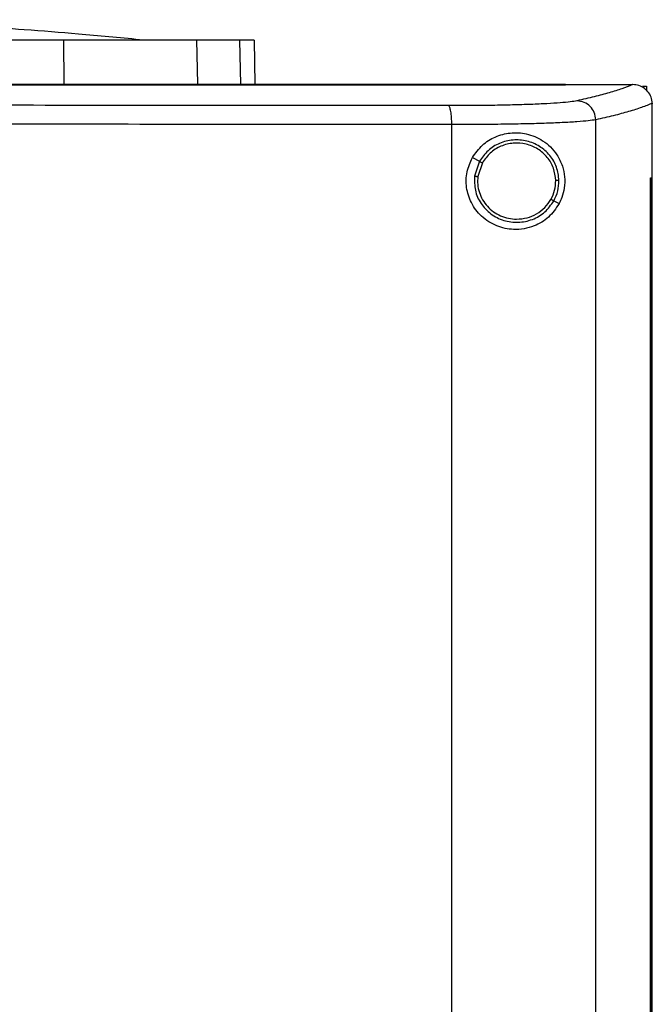
# Model space of a CAD drawing. Units: inches. Extents: x 0.4 to 10.6, y 0.4 to 8.1.
# Drawn here: x 7.5 to 7.6, y 3.7 to 4 of the extents above; entities that cross this region are included whole.
import ezdxf

# ---------------------------------------------------------------- set-up
doc = ezdxf.new("R2010")
doc.units = ezdxf.units.IN
doc.header["$MEASUREMENT"] = 0

msp = doc.modelspace()

# ---------------------------------------------------------------- linework, layer by layer
at = {"color": 7, "linetype": 'Continuous', "lineweight": 25}
for p, q in [((7.46351, 3.95723), (7.46357, 3.94755)), ((7.49309, 3.95723), (7.49329, 3.94755)), ((7.50587, 3.95723), (7.50608, 3.94737)), ((7.57507, 3.94732), (7.57507, 3.94737)), ((7.57507, 3.94728), (7.57507, 3.94732)), ((7.59005, 3.94736), (7.58997, 3.94736)), ((7.59221, 3.947), (7.59312, 3.947)), ((7.59312, 3.947), (7.59312, 3.94604)), ((7.59438, 3.94322), (7.59438, 3.94311)), ((7.59438, 3.92664), (7.59438, 3.94311)), ((7.54982, 3.56375), (7.54982, 3.93848)), ((7.58182, 3.56268), (7.58182, 3.93956)), ((7.55441, 3.93116), (7.55599, 3.93033)), ((7.55599, 3.93033), (7.5549, 3.92705)), ((7.55662, 3.92999), (7.55562, 3.92696)), ((7.59402, 3.57559), (7.59402, 3.92664)), ((7.59402, 3.92664), (7.59404, 3.92664)), ((7.59404, 3.57559), (7.59404, 3.92664)), ((7.59404, 3.92664), (7.59439, 3.92664)), ((7.59439, 3.57559), (7.59439, 3.92664)), ((7.5725, 3.92155), (7.57367, 3.92093))]:
    msp.add_line(p, q, dxfattribs=at)
at = {"color": 1, "linetype": 'Continuous', "lineweight": 25}
msp.add_line((7.50265, 3.95723), (7.50286, 3.94737), dxfattribs=at)
at = {"color": 7, "linetype": 'Continuous', "lineweight": 25}
for points, knots in [([(7.48042, 3.95733), (7.47589, 3.95777), (7.46739, 3.95859), (7.45537, 3.95952), (7.44495, 3.9602), (7.43615, 3.96068), (7.42897, 3.96101), (7.42358, 3.96121), (7.41982, 3.96134), (7.41729, 3.96142), (7.4148, 3.96149), (7.41195, 3.96156), (7.40812, 3.96164), (7.40349, 3.96171), (7.39783, 3.96177), (7.39371, 3.96178), (7.3915, 3.96178)], [0, 0, 0, 0, 0.153218, 0.2879, 0.404251, 0.502411, 0.582481, 0.644522, 0.682736, 0.708274, 0.729095, 0.76698, 0.809399, 0.862597, 0.926218, 1, 1, 1, 1]), ([(7.46351, 3.95723), (7.45732, 3.95723), (7.44614, 3.95723), (7.42958, 3.95723), (7.41404, 3.95723), (7.39829, 3.95723), (7.38771, 3.95723), (7.38241, 3.95723)], [0, 0, 0, 0, 0.235105, 0.424633, 0.614827, 0.807066, 1, 1, 1, 1]), ([(7.49309, 3.95723), (7.49219, 3.95723), (7.49037, 3.95723), (7.48618, 3.95723), (7.48099, 3.95723), (7.4753, 3.95723), (7.4694, 3.95723), (7.46549, 3.95723), (7.46351, 3.95723)], [0, 0, 0, 0, 0.175427, 0.355941, 0.531367, 0.711874, 0.854591, 1, 1, 1, 1]), ([(7.50265, 3.95723), (7.50207, 3.95723), (7.5009, 3.95723), (7.49797, 3.95723), (7.49503, 3.95723), (7.49309, 3.95723)], [0, 0, 0, 0, 0.253924, 0.507848, 1, 1, 1, 1]), ([(7.50587, 3.95723), (7.50582, 3.95723), (7.50574, 3.95723), (7.50493, 3.95723), (7.50356, 3.95723), (7.50265, 3.95723)], [0, 0, 0, 0, 0.253927, 0.507853, 1, 1, 1, 1]), ([(7.57507, 3.94737), (7.5634, 3.94737), (7.54005, 3.94737), (7.50465, 3.94737), (7.46903, 3.94737), (7.43324, 3.94737), (7.39735, 3.94737), (7.36211, 3.94737), (7.32761, 3.94737), (7.29389, 3.94737), (7.26034, 3.94737), (7.22707, 3.94737), (7.20513, 3.94737), (7.19422, 3.94737)], [0, 0, 0, 0, 0.093169, 0.186477, 0.279893, 0.373385, 0.466921, 0.560469, 0.648653, 0.736791, 0.824857, 0.912824, 1, 1, 1, 1]), ([(7.57507, 3.94732), (7.57496, 3.94732), (7.5744, 3.94732), (7.57294, 3.94732), (7.57115, 3.94732), (7.56935, 3.94732), (7.56801, 3.94732), (7.56666, 3.94732), (7.56531, 3.94732), (7.56397, 3.94732), (7.56262, 3.94732), (7.56127, 3.94732), (7.55992, 3.94732), (7.55857, 3.94732), (7.55722, 3.94732), (7.55542, 3.94732), (7.55362, 3.94732), (7.55182, 3.94732), (7.55047, 3.94732), (7.54912, 3.94732), (7.54777, 3.94732), (7.54641, 3.94732), (7.54506, 3.94732), (7.54371, 3.94732), (7.54235, 3.94732), (7.541, 3.94732), (7.53919, 3.94732), (7.53738, 3.94732), (7.53558, 3.94732), (7.53422, 3.94732), (7.53286, 3.94732), (7.5315, 3.94732), (7.53015, 3.94732), (7.52879, 3.94732), (7.52743, 3.94732), (7.52607, 3.94732), (7.52471, 3.94732), (7.5229, 3.94732), (7.52109, 3.94732), (7.51928, 3.94732), (7.51791, 3.94732), (7.51655, 3.94732), (7.51519, 3.94732), (7.51383, 3.94732), (7.51247, 3.94732), (7.51111, 3.94732), (7.50974, 3.94732), (7.50838, 3.94732), (7.50702, 3.94732), (7.5052, 3.94732), (7.50338, 3.94732), (7.50156, 3.94732), (7.5002, 3.94732), (7.49883, 3.94732), (7.49747, 3.94732), (7.4961, 3.94732), (7.49474, 3.94732), (7.49337, 3.94732), (7.49201, 3.94732), (7.49064, 3.94732), (7.48882, 3.94732), (7.487, 3.94732), (7.48517, 3.94732), (7.4838, 3.94732), (7.48244, 3.94732), (7.48107, 3.94732), (7.4797, 3.94732), (7.47833, 3.94732), (7.47696, 3.94732), (7.47559, 3.94732), (7.47422, 3.94732), (7.4724, 3.94732), (7.47057, 3.94732), (7.46874, 3.94732), (7.46737, 3.94732), (7.466, 3.94732), (7.46463, 3.94732), (7.46326, 3.94732), (7.46189, 3.94732), (7.46052, 3.94732), (7.45915, 3.94732), (7.45778, 3.94732), (7.45595, 3.94732), (7.45412, 3.94732), (7.45229, 3.94732), (7.45091, 3.94732), (7.44954, 3.94732), (7.44817, 3.94732), (7.4468, 3.94732), (7.44542, 3.94732), (7.44405, 3.94732), (7.44268, 3.94732), (7.4413, 3.94732), (7.43947, 3.94732), (7.43764, 3.94732), (7.43581, 3.94732), (7.43443, 3.94732), (7.43306, 3.94732), (7.43168, 3.94732), (7.43031, 3.94732), (7.42893, 3.94732), (7.42756, 3.94732), (7.42618, 3.94732), (7.42481, 3.94732), (7.42298, 3.94732), (7.42114, 3.94732), (7.41931, 3.94732), (7.41793, 3.94732), (7.41656, 3.94732), (7.41518, 3.94732), (7.41381, 3.94732), (7.41243, 3.94732), (7.41105, 3.94732), (7.40968, 3.94732), (7.4083, 3.94732), (7.40647, 3.94732), (7.40463, 3.94732), (7.4028, 3.94732), (7.40142, 3.94732), (7.40004, 3.94732), (7.39867, 3.94732), (7.39729, 3.94732), (7.39591, 3.94732), (7.39454, 3.94732), (7.39316, 3.94732), (7.39133, 3.94732), (7.38949, 3.94732), (7.38766, 3.94732), (7.38615, 3.94732), (7.38511, 3.94732), (7.38452, 3.94732)], [0, 0, 0, 0, 0.001792, 0.008959, 0.023293, 0.03046, 0.037627, 0.044794, 0.05196, 0.059127, 0.066294, 0.073461, 0.080628, 0.087795, 0.094962, 0.102129, 0.116463, 0.12363, 0.130797, 0.137964, 0.145131, 0.152298, 0.159465, 0.166632, 0.173799, 0.180966, 0.188133, 0.202467, 0.209634, 0.216801, 0.223968, 0.231134, 0.238301, 0.245468, 0.252635, 0.259802, 0.266969, 0.274136, 0.28847, 0.295637, 0.302804, 0.309971, 0.317138, 0.324305, 0.331472, 0.338639, 0.345806, 0.352973, 0.36014, 0.367307, 0.381641, 0.388808, 0.395975, 0.403142, 0.410309, 0.417475, 0.424642, 0.431809, 0.438976, 0.446143, 0.45331, 0.467644, 0.474811, 0.481978, 0.489145, 0.496312, 0.503479, 0.510646, 0.517813, 0.52498, 0.532147, 0.539314, 0.553648, 0.560815, 0.567982, 0.575149, 0.582316, 0.589483, 0.596649, 0.603816, 0.610983, 0.61815, 0.625317, 0.639651, 0.646818, 0.653985, 0.661152, 0.668319, 0.675486, 0.682653, 0.68982, 0.696987, 0.704154, 0.711321, 0.725655, 0.732822, 0.739989, 0.747156, 0.754323, 0.76149, 0.768657, 0.775823, 0.78299, 0.790157, 0.797324, 0.811658, 0.818825, 0.825992, 0.833159, 0.840326, 0.847493, 0.85466, 0.861827, 0.868994, 0.876161, 0.883328, 0.897662, 0.904829, 0.911996, 0.919163, 0.92633, 0.933497, 0.940664, 0.947831, 0.954998, 0.962164, 0.976498, 0.983665, 0.990832, 1, 1, 1, 1]), ([(7.38452, 3.94728), (7.38463, 3.94728), (7.38521, 3.94728), (7.3867, 3.94728), (7.38853, 3.94728), (7.39037, 3.94728), (7.39175, 3.94728), (7.39312, 3.94728), (7.3945, 3.94728), (7.39587, 3.94728), (7.39725, 3.94728), (7.39863, 3.94728), (7.4, 3.94728), (7.40138, 3.94728), (7.40322, 3.94728), (7.40505, 3.94728), (7.40689, 3.94728), (7.40826, 3.94728), (7.40964, 3.94728), (7.41101, 3.94728), (7.41239, 3.94728), (7.41376, 3.94728), (7.41514, 3.94728), (7.41652, 3.94728), (7.41789, 3.94728), (7.41973, 3.94728), (7.42156, 3.94728), (7.42339, 3.94728), (7.42477, 3.94728), (7.42614, 3.94728), (7.42752, 3.94728), (7.42889, 3.94728), (7.43027, 3.94728), (7.43164, 3.94728), (7.43302, 3.94728), (7.43439, 3.94728), (7.43622, 3.94728), (7.43806, 3.94728), (7.43989, 3.94728), (7.44126, 3.94728), (7.44264, 3.94728), (7.44401, 3.94728), (7.44538, 3.94728), (7.44676, 3.94728), (7.44813, 3.94728), (7.4495, 3.94728), (7.45087, 3.94728), (7.4527, 3.94728), (7.45453, 3.94728), (7.45636, 3.94728), (7.45774, 3.94728), (7.45911, 3.94728), (7.46048, 3.94728), (7.46185, 3.94728), (7.46322, 3.94728), (7.46459, 3.94728), (7.46596, 3.94728), (7.46733, 3.94728), (7.46916, 3.94728), (7.47099, 3.94728), (7.47281, 3.94728), (7.47418, 3.94728), (7.47555, 3.94728), (7.47692, 3.94728), (7.47829, 3.94728), (7.47966, 3.94728), (7.48103, 3.94728), (7.4824, 3.94728), (7.48376, 3.94728), (7.48559, 3.94728), (7.48741, 3.94728), (7.48923, 3.94728), (7.4906, 3.94728), (7.49197, 3.94728), (7.49333, 3.94728), (7.4947, 3.94728), (7.49606, 3.94728), (7.49743, 3.94728), (7.49879, 3.94728), (7.50016, 3.94728), (7.50198, 3.94728), (7.5038, 3.94728), (7.50562, 3.94728), (7.50698, 3.94728), (7.50834, 3.94728), (7.50971, 3.94728), (7.51107, 3.94728), (7.51243, 3.94728), (7.51379, 3.94728), (7.51515, 3.94728), (7.51651, 3.94728), (7.51833, 3.94728), (7.52014, 3.94728), (7.52196, 3.94728), (7.52332, 3.94728), (7.52467, 3.94728), (7.52603, 3.94728), (7.52739, 3.94728), (7.52875, 3.94728), (7.53011, 3.94728), (7.53147, 3.94728), (7.53282, 3.94728), (7.53463, 3.94728), (7.53644, 3.94728), (7.53825, 3.94728), (7.5396, 3.94728), (7.54096, 3.94728), (7.54231, 3.94728), (7.54367, 3.94728), (7.54502, 3.94728), (7.54637, 3.94728), (7.54773, 3.94728), (7.54908, 3.94728), (7.55043, 3.94728), (7.55223, 3.94728), (7.55403, 3.94728), (7.55583, 3.94728), (7.55718, 3.94728), (7.55853, 3.94728), (7.55988, 3.94728), (7.56123, 3.94728), (7.56258, 3.94728), (7.56393, 3.94728), (7.56528, 3.94728), (7.56662, 3.94728), (7.56842, 3.94728), (7.57021, 3.94728), (7.57201, 3.94728), (7.57348, 3.94728), (7.5745, 3.94728), (7.57507, 3.94728)], [0, 0, 0, 0, 0.001792, 0.008959, 0.023293, 0.03046, 0.037627, 0.044794, 0.05196, 0.059127, 0.066294, 0.073461, 0.080628, 0.087795, 0.094962, 0.109296, 0.116463, 0.12363, 0.130797, 0.137964, 0.145131, 0.152298, 0.159465, 0.166632, 0.173799, 0.180966, 0.1953, 0.202467, 0.209634, 0.216801, 0.223968, 0.231134, 0.238301, 0.245468, 0.252635, 0.259802, 0.266969, 0.281303, 0.28847, 0.295637, 0.302804, 0.309971, 0.317138, 0.324305, 0.331472, 0.338639, 0.345806, 0.352973, 0.367307, 0.374474, 0.381641, 0.388808, 0.395975, 0.403142, 0.410308, 0.417475, 0.424642, 0.431809, 0.438976, 0.45331, 0.460477, 0.467644, 0.474811, 0.481978, 0.489145, 0.496312, 0.503479, 0.510646, 0.517813, 0.52498, 0.539314, 0.546481, 0.553648, 0.560815, 0.567982, 0.575149, 0.582316, 0.589483, 0.596649, 0.603816, 0.610983, 0.625317, 0.632484, 0.639651, 0.646818, 0.653985, 0.661152, 0.668319, 0.675486, 0.682653, 0.68982, 0.696987, 0.711321, 0.718488, 0.725655, 0.732822, 0.739989, 0.747156, 0.754323, 0.76149, 0.768657, 0.775823, 0.78299, 0.797324, 0.804491, 0.811658, 0.818825, 0.825992, 0.833159, 0.840326, 0.847493, 0.85466, 0.861827, 0.868994, 0.876161, 0.890495, 0.897662, 0.904829, 0.911996, 0.919163, 0.92633, 0.933497, 0.940664, 0.947831, 0.954998, 0.962164, 0.976498, 0.983665, 0.990832, 1, 1, 1, 1]), ([(7.57507, 3.94736), (7.57786, 3.94736), (7.58283, 3.94736), (7.58779, 3.94736), (7.58997, 3.94736)], [0, 0, 0, 0, 0.560099, 1, 1, 1, 1]), ([(7.58997, 3.94736), (7.58922, 3.94705), (7.58772, 3.94644), (7.58485, 3.94554), (7.58156, 3.94465), (7.57896, 3.94406), (7.57765, 3.94377)], [0, 0, 0, 0, 0.248666, 0.498233, 0.748685, 1, 1, 1, 1]), ([(7.59438, 3.94322), (7.59432, 3.94368), (7.59421, 3.94461), (7.59346, 3.94585), (7.59265, 3.94654), (7.59175, 3.94704), (7.59095, 3.94731), (7.59028, 3.94734), (7.59005, 3.94736)], [0, 0, 0, 0, 0.209943, 0.419806, 0.632032, 0.681551, 0.889065, 1, 1, 1, 1]), ([(7.54907, 3.94269), (7.53549, 3.94271), (7.5083, 3.94273), (7.4672, 3.94276), (7.42591, 3.94278), (7.39832, 3.94278), (7.38452, 3.94278)], [0, 0, 0, 0, 0.249432, 0.499351, 0.749594, 1, 1, 1, 1]), ([(7.57765, 3.94377), (7.5772, 3.94369), (7.57629, 3.94352), (7.57399, 3.94331), (7.57104, 3.94312), (7.56747, 3.94296), (7.56337, 3.94283), (7.55887, 3.94275), (7.55408, 3.9427), (7.55073, 3.94269), (7.54907, 3.94269)], [0, 0, 0, 0, 0.119672, 0.241674, 0.365828, 0.491677, 0.618609, 0.74602, 0.873322, 1, 1, 1, 1]), ([(7.54982, 3.93848), (7.54981, 3.93902), (7.54979, 3.94007), (7.54962, 3.94144), (7.54941, 3.94224), (7.54922, 3.9426), (7.54912, 3.94266), (7.54907, 3.94269)], [0, 0, 0, 0, 0.256779, 0.509572, 0.756469, 0.878598, 1, 1, 1, 1]), ([(7.58182, 3.93956), (7.58176, 3.94011), (7.58162, 3.9412), (7.58065, 3.94257), (7.57928, 3.94355), (7.5782, 3.94369), (7.57765, 3.94377)], [0, 0, 0, 0, 0.247233, 0.496161, 0.747327, 1, 1, 1, 1]), ([(7.59438, 3.94322), (7.59362, 3.94291), (7.5921, 3.94229), (7.58918, 3.94137), (7.58583, 3.94046), (7.58316, 3.93986), (7.58182, 3.93956)], [0, 0, 0, 0, 0.24864, 0.498198, 0.748659, 1, 1, 1, 1]), ([(7.54982, 3.93848), (7.53618, 3.9385), (7.50887, 3.93853), (7.46758, 3.93855), (7.4261, 3.93857), (7.39838, 3.93857), (7.38452, 3.93857)], [0, 0, 0, 0, 0.2494309, 0.4993496, 0.7495934, 1, 1, 1, 1]), ([(7.58182, 3.93956), (7.58132, 3.93948), (7.58029, 3.93932), (7.57772, 3.9391), (7.57443, 3.93891), (7.57042, 3.93875), (7.56584, 3.93863), (7.56079, 3.93854), (7.55543, 3.93849), (7.55169, 3.93849), (7.54982, 3.93848)], [0, 0, 0, 0, 0.119671, 0.241673, 0.365829, 0.49168, 0.618613, 0.746024, 0.873325, 1, 1, 1, 1]), ([(7.55441, 3.93116), (7.5551, 3.93214), (7.55647, 3.93408), (7.55951, 3.93592), (7.56293, 3.93682), (7.56663, 3.93659), (7.56961, 3.93533), (7.5718, 3.93359), (7.57332, 3.93174), (7.57443, 3.9295), (7.57499, 3.92691), (7.57491, 3.92444), (7.5744, 3.92243), (7.57389, 3.92137), (7.57367, 3.92093)], [0, 0, 0, 0, 0.095936, 0.191724, 0.292668, 0.404738, 0.53328, 0.606401, 0.679416, 0.762024, 0.828452, 0.895213, 0.955906, 1, 1, 1, 1]), ([(7.57365, 3.9261), (7.57353, 3.9271), (7.5733, 3.9291), (7.57171, 3.93176), (7.5694, 3.93379), (7.56653, 3.93499), (7.56341, 3.93522), (7.56041, 3.93447), (7.55774, 3.93284), (7.55657, 3.93116), (7.55599, 3.93033)], [0, 0, 0, 0, 0.123094, 0.246903, 0.371791, 0.497679, 0.624077, 0.750291, 0.875699, 1, 1, 1, 1]), ([(7.57293, 3.92608), (7.57282, 3.92701), (7.57261, 3.92886), (7.57114, 3.93131), (7.569, 3.93319), (7.56635, 3.93429), (7.56348, 3.93451), (7.5607, 3.93381), (7.55824, 3.93231), (7.55716, 3.93076), (7.55662, 3.92999)], [0, 0, 0, 0, 0.123089, 0.246895, 0.371786, 0.497679, 0.624082, 0.750298, 0.875703, 1, 1, 1, 1]), ([(7.57367, 3.92093), (7.57294, 3.91986), (7.57146, 3.9177), (7.56862, 3.91606), (7.56592, 3.91529), (7.56313, 3.91509), (7.55976, 3.91578), (7.55638, 3.91789), (7.55403, 3.92098), (7.55294, 3.92447), (7.553, 3.92803), (7.55394, 3.93013), (7.55441, 3.93116)], [0, 0, 0, 0, 0.121239, 0.244331, 0.318611, 0.392818, 0.505828, 0.619303, 0.72109, 0.816123, 0.908576, 1, 1, 1, 1]), ([(7.55599, 3.93033), (7.556, 3.93032), (7.55603, 3.9303), (7.5562, 3.93021), (7.55641, 3.93011), (7.55655, 3.93003), (7.55662, 3.92999)], [0, 0, 0, 0, 0.268388, 0.5453166, 0.7706885, 1, 1, 1, 1]), ([(7.5549, 3.92705), (7.55488, 3.92599), (7.55484, 3.92386), (7.55618, 3.92089), (7.5584, 3.91853), (7.56132, 3.91705), (7.56458, 3.91661), (7.56778, 3.91728), (7.57064, 3.91892), (7.57188, 3.92068), (7.5725, 3.92155)], [0, 0, 0, 0, 0.1230907, 0.2466956, 0.3713584, 0.497141, 0.6235958, 0.749976, 0.8755677, 1, 1, 1, 1]), ([(7.5549, 3.92705), (7.55491, 3.92704), (7.55492, 3.92704), (7.55498, 3.92704), (7.55511, 3.92702), (7.55535, 3.92699), (7.55553, 3.92697), (7.55562, 3.92696)], [0, 0, 0, 0, 0.119485, 0.239992, 0.48547, 0.739759, 1, 1, 1, 1]), ([(7.55562, 3.92696), (7.55558, 3.92636), (7.55551, 3.92517), (7.55589, 3.92341), (7.55662, 3.92176), (7.5577, 3.92029), (7.55906, 3.91908), (7.56066, 3.91818), (7.56241, 3.9176), (7.56363, 3.91753), (7.56424, 3.91749)], [0, 0, 0, 0, 0.123404, 0.246925, 0.370854, 0.495414, 0.620695, 0.74666, 0.873175, 1, 1, 1, 1]), ([(7.57187, 3.92189), (7.57218, 3.92256), (7.57282, 3.92388), (7.57289, 3.92535), (7.57293, 3.92608)], [0, 0, 0, 0, 0.50084, 1, 1, 1, 1]), ([(7.5725, 3.92155), (7.57284, 3.92227), (7.57353, 3.92371), (7.57361, 3.9253), (7.57365, 3.9261)], [0, 0, 0, 0, 0.50084, 1, 1, 1, 1]), ([(7.57365, 3.9261), (7.57363, 3.9261), (7.5736, 3.9261), (7.5734, 3.92609), (7.57317, 3.92609), (7.57301, 3.92609), (7.57293, 3.92608)], [0, 0, 0, 0, 0.267602, 0.54435, 0.770073, 1, 1, 1, 1]), ([(7.56424, 3.91749), (7.56502, 3.91755), (7.56657, 3.91767), (7.56872, 3.91859), (7.57059, 3.91998), (7.57144, 3.92126), (7.57187, 3.92189)], [0, 0, 0, 0, 0.252027, 0.502953, 0.752294, 1, 1, 1, 1]), ([(7.57187, 3.92189), (7.57195, 3.92185), (7.57211, 3.92176), (7.57231, 3.92165), (7.57243, 3.92159), (7.57249, 3.92156), (7.5725, 3.92156), (7.5725, 3.92155)], [0, 0, 0, 0, 0.2596025, 0.5136068, 0.7593377, 0.8801472, 1, 1, 1, 1])]:
    msp.add_open_spline(points, degree=3, knots=knots, dxfattribs=at)

doc.saveas('drawing.dxf')
